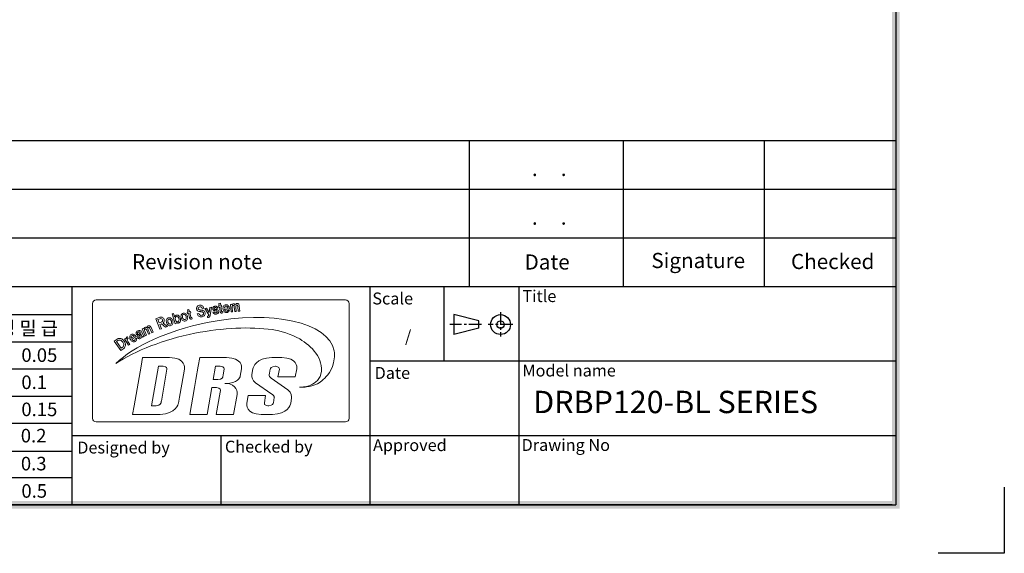
# Model space of a CAD drawing. Units: millimetres. Extents: x -65 to 24057, y -1582 to 10601.
# Drawn here: x 16433 to 17226, y 1050 to 1480 of the extents above; entities that cross this region are included whole.
import ezdxf

# ---------------------------------------------------------------- set-up
doc = ezdxf.new("R2010")
doc.units = ezdxf.units.MM
doc.linetypes.add('CENTER', pattern=[2, 1.25, -0.25, 0.25, -0.25])
doc.layers.add('1', color=1, linetype='CENTER')
doc.layers.add('레이어 1', color=7, linetype='Continuous')
doc.styles.add('BOX', font='txt')

# ---------------------------------------------------------------- blocks, each defined once
blk = doc.blocks.new('block 3')
at = {"layer": '레이어 1', "color": 7, "lineweight": 0}
for points, knots in [([(19.815, -15.557), (19.815, -15.557), (19.815, -15.556), (19.815, -15.556), (19.818, -15.535), (19.861, -15.238), (19.398, -15.237), (19.398, -15.237), (19.385, -15.237), (19.385, -15.237), (19.385, -15.237), (19.131, -15.237), (19.131, -15.237), (19.131, -15.237), (18.645, -15.237), (18.645, -15.237), (18.645, -15.237), (18.602, -15.481), (18.602, -15.481), (18.602, -15.481), (18.408, -16.584), (18.408, -16.584), (18.408, -16.584), (18.365, -16.827), (18.365, -16.827), (18.365, -16.827), (18.851, -16.827), (18.851, -16.827), (18.851, -16.827), (19.104, -16.827), (19.104, -16.827), (19.104, -16.827), (19.133, -16.827), (19.133, -16.827), (19.582, -16.82), (19.643, -16.529), (19.647, -16.509), (19.647, -16.509), (19.647, -16.508), (19.647, -16.508), (19.647, -16.508), (19.676, -16.343), (19.676, -16.343), (19.676, -16.343), (19.786, -15.721), (19.786, -15.721), (19.786, -15.721), (19.815, -15.557), (19.815, -15.557)], [0, 0, 0, 0, 1, 1, 1, 2, 2, 2, 3, 3, 3, 4, 4, 4, 5, 5, 5, 6, 6, 6, 7, 7, 7, 8, 8, 8, 9, 9, 9, 10, 10, 10, 11, 11, 11, 12, 12, 12, 13, 13, 13, 14, 14, 14, 15, 15, 15, 16, 16, 16, 16]), ([(20.996, -15.237), (20.996, -15.237), (20.983, -15.237), (20.983, -15.237), (20.983, -15.237), (20.73, -15.237), (20.73, -15.237), (20.73, -15.237), (20.243, -15.237), (20.243, -15.237), (20.243, -15.237), (20.201, -15.481), (20.201, -15.481), (20.201, -15.481), (20.135, -15.851), (20.135, -15.851), (20.135, -15.851), (20.096, -16.075), (20.096, -16.075), (20.096, -16.075), (19.963, -16.827), (19.963, -16.827), (19.963, -16.827), (20.449, -16.827), (20.449, -16.827), (20.449, -16.827), (20.582, -16.075), (20.582, -16.075), (20.582, -16.075), (20.712, -16.075), (20.712, -16.075), (20.712, -16.075), (20.712, -16.075), (20.712, -16.075), (20.837, -16.075), (20.821, -16.158), (20.821, -16.158), (20.821, -16.158), (20.813, -16.201), (20.813, -16.201), (20.813, -16.201), (20.814, -16.201), (20.814, -16.201), (20.814, -16.201), (20.703, -16.827), (20.703, -16.827), (20.703, -16.827), (21.189, -16.827), (21.189, -16.827), (21.189, -16.827), (21.287, -16.274), (21.287, -16.274), (21.293, -16.226), (21.309, -15.97), (20.957, -15.962), (20.957, -15.962), (20.946, -15.962), (20.946, -15.962), (20.948, -15.962), (20.95, -15.962), (20.952, -15.962), (20.949, -15.962), (20.945, -15.961), (20.942, -15.961), (20.942, -15.961), (20.965, -15.961), (20.965, -15.961), (21.312, -15.955), (21.37, -15.789), (21.378, -15.758), (21.378, -15.758), (21.415, -15.549), (21.415, -15.549), (21.42, -15.501), (21.432, -15.238), (20.996, -15.237)], [0, 0, 0, 0, 1, 1, 1, 2, 2, 2, 3, 3, 3, 4, 4, 4, 5, 5, 5, 6, 6, 6, 7, 7, 7, 8, 8, 8, 9, 9, 9, 10, 10, 10, 11, 11, 11, 12, 12, 12, 13, 13, 13, 14, 14, 14, 15, 15, 15, 16, 16, 16, 17, 17, 17, 18, 18, 18, 19, 19, 19, 20, 20, 20, 21, 21, 21, 22, 22, 22, 23, 23, 23, 24, 24, 24, 25, 25, 25, 25]), ([(22.919, -15.778), (22.919, -15.778), (22.96, -15.549), (22.96, -15.549), (22.965, -15.5), (22.976, -15.238), (22.541, -15.237), (22.541, -15.237), (22.528, -15.237), (22.528, -15.237), (22.528, -15.237), (22.275, -15.237), (22.275, -15.237), (22.275, -15.237), (22.262, -15.237), (22.262, -15.237), (21.819, -15.238), (21.742, -15.51), (21.733, -15.552), (21.733, -15.552), (21.704, -15.714), (21.704, -15.714), (21.704, -15.714), (21.704, -15.714), (21.704, -15.714), (21.704, -15.714), (21.705, -15.713), (21.705, -15.713), (21.705, -15.714), (21.704, -15.715), (21.704, -15.716), (21.704, -15.716), (21.703, -15.731), (21.703, -15.731), (21.702, -15.777), (21.711, -15.875), (21.807, -15.946), (21.807, -15.946), (22.259, -16.259), (22.259, -16.259), (22.259, -16.259), (22.278, -16.272), (22.278, -16.272), (22.329, -16.308), (22.332, -16.341), (22.332, -16.353), (22.332, -16.353), (22.331, -16.356), (22.331, -16.356), (22.331, -16.356), (22.306, -16.501), (22.306, -16.501), (22.306, -16.501), (22.305, -16.505), (22.305, -16.505), (22.3, -16.522), (22.277, -16.579), (22.18, -16.584), (22.18, -16.584), (22.148, -16.584), (22.148, -16.584), (22.046, -16.579), (22.05, -16.514), (22.052, -16.503), (22.052, -16.503), (22.087, -16.301), (22.087, -16.301), (22.087, -16.301), (21.601, -16.301), (21.601, -16.301), (21.601, -16.301), (21.564, -16.513), (21.564, -16.513), (21.558, -16.554), (21.539, -16.82), (21.966, -16.827), (21.966, -16.827), (21.994, -16.827), (21.994, -16.827), (21.994, -16.827), (22.248, -16.827), (22.248, -16.827), (22.248, -16.827), (22.276, -16.827), (22.276, -16.827), (22.698, -16.821), (22.778, -16.564), (22.789, -16.515), (22.789, -16.515), (22.815, -16.371), (22.815, -16.371), (22.819, -16.34), (22.824, -16.221), (22.714, -16.139), (22.714, -16.139), (22.242, -15.812), (22.242, -15.812), (22.19, -15.776), (22.187, -15.742), (22.188, -15.73), (22.188, -15.73), (22.189, -15.726), (22.189, -15.726), (22.189, -15.726), (22.189, -15.726), (22.189, -15.726), (22.189, -15.726), (22.191, -15.715), (22.191, -15.715), (22.191, -15.715), (22.198, -15.671), (22.198, -15.671), (22.198, -15.671), (22.218, -15.562), (22.218, -15.562), (22.22, -15.551), (22.24, -15.481), (22.355, -15.481), (22.355, -15.481), (22.355, -15.481), (22.355, -15.481), (22.355, -15.481), (22.362, -15.481), (22.362, -15.481), (22.362, -15.481), (22.362, -15.481), (22.362, -15.481), (22.47, -15.481), (22.473, -15.542), (22.472, -15.56), (22.472, -15.56), (22.433, -15.778), (22.433, -15.778), (22.433, -15.778), (22.919, -15.778), (22.919, -15.778)], [0, 0, 0, 0, 1, 1, 1, 2, 2, 2, 3, 3, 3, 4, 4, 4, 5, 5, 5, 6, 6, 6, 7, 7, 7, 8, 8, 8, 9, 9, 9, 10, 10, 10, 11, 11, 11, 12, 12, 12, 13, 13, 13, 14, 14, 14, 15, 15, 15, 16, 16, 16, 17, 17, 17, 18, 18, 18, 19, 19, 19, 20, 20, 20, 21, 21, 21, 22, 22, 22, 23, 23, 23, 24, 24, 24, 25, 25, 25, 26, 26, 26, 27, 27, 27, 28, 28, 28, 29, 29, 29, 30, 30, 30, 31, 31, 31, 32, 32, 32, 33, 33, 33, 34, 34, 34, 35, 35, 35, 36, 36, 36, 37, 37, 37, 38, 38, 38, 39, 39, 39, 40, 40, 40, 41, 41, 41, 42, 42, 42, 43, 43, 43, 44, 44, 44, 45, 45, 45, 45]), ([(19.17, -16.458), (19.17, -16.458), (19.169, -16.458), (19.169, -16.458), (19.169, -16.458), (19.162, -16.501), (19.162, -16.501), (19.162, -16.501), (19.149, -16.583), (19.026, -16.584), (19.026, -16.584), (18.894, -16.584), (18.894, -16.584), (18.894, -16.584), (19.088, -15.481), (19.088, -15.481), (19.088, -15.481), (19.218, -15.481), (19.218, -15.481), (19.218, -15.481), (19.218, -15.481), (19.218, -15.481), (19.335, -15.481), (19.329, -15.553), (19.327, -15.563), (19.327, -15.563), (19.17, -16.458), (19.17, -16.458)], [0, 0, 0, 0, 1, 1, 1, 2, 2, 2, 3, 3, 3, 4, 4, 4, 5, 5, 5, 6, 6, 6, 7, 7, 7, 8, 8, 8, 9, 9, 9, 9]), ([(20.897, -15.725), (20.897, -15.725), (20.897, -15.725), (20.897, -15.725), (20.897, -15.725), (20.89, -15.768), (20.89, -15.768), (20.89, -15.768), (20.877, -15.85), (20.754, -15.851), (20.754, -15.851), (20.622, -15.851), (20.622, -15.851), (20.622, -15.851), (20.687, -15.481), (20.687, -15.481), (20.687, -15.481), (20.817, -15.481), (20.817, -15.481), (20.817, -15.481), (20.817, -15.481), (20.817, -15.481), (20.942, -15.481), (20.926, -15.564), (20.926, -15.564), (20.926, -15.564), (20.918, -15.607), (20.918, -15.607), (20.918, -15.607), (20.918, -15.607), (20.918, -15.607), (20.918, -15.607), (20.897, -15.725), (20.897, -15.725)], [0, 0, 0, 0, 1, 1, 1, 2, 2, 2, 3, 3, 3, 4, 4, 4, 5, 5, 5, 6, 6, 6, 7, 7, 7, 8, 8, 8, 9, 9, 9, 10, 10, 10, 11, 11, 11, 11])]:
    blk.add_open_spline(points, degree=3, knots=knots, dxfattribs=at)
blk = doc.blocks.new('block 4')
at = {"layer": '레이어 1', "color": 7, "lineweight": 0}
for points, knots in [([(20.26, -14.097), (20.245, -14.094), (20.231, -14.087), (20.22, -14.078), (20.208, -14.07), (20.198, -14.059), (20.19, -14.047), (20.183, -14.034), (20.178, -14.021), (20.176, -14.007), (20.176, -14.007), (20.218, -13.998), (20.218, -13.998), (20.223, -14.019), (20.233, -14.034), (20.248, -14.044), (20.264, -14.054), (20.281, -14.057), (20.3, -14.053), (20.317, -14.05), (20.329, -14.043), (20.337, -14.033), (20.345, -14.023), (20.349, -14.011), (20.349, -13.998), (20.348, -13.987), (20.345, -13.979), (20.34, -13.973), (20.335, -13.967), (20.328, -13.963), (20.321, -13.959), (20.313, -13.956), (20.305, -13.954), (20.296, -13.953), (20.287, -13.952), (20.279, -13.951), (20.272, -13.951), (20.269, -13.95), (20.265, -13.95), (20.262, -13.95), (20.258, -13.95), (20.254, -13.95), (20.251, -13.949), (20.247, -13.949), (20.244, -13.949), (20.24, -13.948), (20.237, -13.948), (20.233, -13.947), (20.229, -13.946), (20.21, -13.942), (20.194, -13.935), (20.181, -13.923), (20.168, -13.912), (20.16, -13.896), (20.157, -13.875), (20.155, -13.865), (20.155, -13.855), (20.157, -13.844), (20.159, -13.833), (20.163, -13.823), (20.169, -13.813), (20.176, -13.803), (20.184, -13.794), (20.195, -13.786), (20.206, -13.778), (20.22, -13.773), (20.236, -13.769), (20.254, -13.765), (20.271, -13.766), (20.285, -13.77), (20.299, -13.775), (20.311, -13.782), (20.322, -13.791), (20.331, -13.799), (20.339, -13.809), (20.345, -13.82), (20.351, -13.831), (20.355, -13.841), (20.356, -13.849), (20.356, -13.849), (20.314, -13.859), (20.314, -13.859), (20.31, -13.843), (20.303, -13.831), (20.291, -13.822), (20.279, -13.812), (20.264, -13.809), (20.246, -13.813), (20.228, -13.817), (20.216, -13.824), (20.21, -13.835), (20.204, -13.846), (20.202, -13.857), (20.204, -13.868), (20.206, -13.88), (20.211, -13.889), (20.22, -13.894), (20.228, -13.899), (20.238, -13.902), (20.247, -13.904), (20.25, -13.904), (20.253, -13.905), (20.256, -13.905), (20.259, -13.905), (20.262, -13.906), (20.266, -13.906), (20.269, -13.906), (20.272, -13.906), (20.275, -13.906), (20.279, -13.907), (20.283, -13.907), (20.286, -13.907), (20.294, -13.908), (20.301, -13.909), (20.309, -13.91), (20.317, -13.911), (20.325, -13.913), (20.333, -13.915), (20.348, -13.92), (20.362, -13.928), (20.373, -13.941), (20.385, -13.953), (20.392, -13.969), (20.394, -13.987), (20.396, -13.999), (20.395, -14.011), (20.392, -14.022), (20.39, -14.034), (20.385, -14.045), (20.378, -14.055), (20.371, -14.065), (20.362, -14.074), (20.35, -14.081), (20.338, -14.088), (20.325, -14.094), (20.309, -14.097), (20.291, -14.101), (20.275, -14.101), (20.26, -14.097)], [0, 0, 0, 0, 1, 1, 1, 2, 2, 2, 3, 3, 3, 4, 4, 4, 5, 5, 5, 6, 6, 6, 7, 7, 7, 8, 8, 8, 9, 9, 9, 10, 10, 10, 11, 11, 11, 12, 12, 12, 13, 13, 13, 14, 14, 14, 15, 15, 15, 16, 16, 16, 17, 17, 17, 18, 18, 18, 19, 19, 19, 20, 20, 20, 21, 21, 21, 22, 22, 22, 23, 23, 23, 24, 24, 24, 25, 25, 25, 26, 26, 26, 27, 27, 27, 28, 28, 28, 29, 29, 29, 30, 30, 30, 31, 31, 31, 32, 32, 32, 33, 33, 33, 34, 34, 34, 35, 35, 35, 36, 36, 36, 37, 37, 37, 38, 38, 38, 39, 39, 39, 40, 40, 40, 41, 41, 41, 42, 42, 42, 43, 43, 43, 44, 44, 44, 45, 45, 45, 46, 46, 46, 46]), ([(20.852, -13.927), (20.852, -13.929), (20.853, -13.931), (20.853, -13.933), (20.853, -13.934), (20.854, -13.936), (20.854, -13.938), (20.855, -13.94), (20.855, -13.941), (20.856, -13.943), (20.857, -13.944), (20.859, -13.945), (20.86, -13.946), (20.863, -13.948), (20.866, -13.949), (20.869, -13.949), (20.872, -13.95), (20.876, -13.949), (20.881, -13.949), (20.881, -13.949), (20.886, -13.986), (20.886, -13.986), (20.886, -13.986), (20.863, -13.989), (20.863, -13.989), (20.856, -13.99), (20.849, -13.99), (20.844, -13.988), (20.838, -13.986), (20.833, -13.983), (20.829, -13.979), (20.824, -13.975), (20.821, -13.97), (20.818, -13.964), (20.816, -13.958), (20.814, -13.95), (20.813, -13.941), (20.813, -13.941), (20.796, -13.823), (20.796, -13.823), (20.796, -13.823), (20.774, -13.826), (20.774, -13.826), (20.774, -13.826), (20.768, -13.788), (20.768, -13.788), (20.768, -13.788), (20.79, -13.785), (20.79, -13.785), (20.79, -13.785), (20.781, -13.72), (20.781, -13.72), (20.781, -13.72), (20.822, -13.714), (20.822, -13.714), (20.822, -13.714), (20.831, -13.779), (20.831, -13.779), (20.831, -13.779), (20.857, -13.775), (20.857, -13.775), (20.857, -13.775), (20.862, -13.814), (20.862, -13.814), (20.862, -13.814), (20.836, -13.817), (20.836, -13.817), (20.836, -13.817), (20.852, -13.927), (20.852, -13.927)], [0, 0, 0, 0, 1, 1, 1, 2, 2, 2, 3, 3, 3, 4, 4, 4, 5, 5, 5, 6, 6, 6, 7, 7, 7, 8, 8, 8, 9, 9, 9, 10, 10, 10, 11, 11, 11, 12, 12, 12, 13, 13, 13, 14, 14, 14, 15, 15, 15, 16, 16, 16, 17, 17, 17, 18, 18, 18, 19, 19, 19, 20, 20, 20, 21, 21, 21, 22, 22, 22, 23, 23, 23, 23]), ([(20.945, -13.908), (20.949, -13.915), (20.953, -13.921), (20.958, -13.926), (20.963, -13.931), (20.968, -13.935), (20.974, -13.938), (20.981, -13.941), (20.988, -13.942), (20.995, -13.941), (21.006, -13.94), (21.015, -13.936), (21.021, -13.93), (21.027, -13.924), (21.031, -13.918), (21.033, -13.912), (21.033, -13.912), (21.075, -13.907), (21.075, -13.907), (21.074, -13.914), (21.071, -13.921), (21.068, -13.929), (21.064, -13.937), (21.06, -13.944), (21.054, -13.95), (21.048, -13.957), (21.041, -13.963), (21.032, -13.968), (21.023, -13.973), (21.012, -13.976), (21, -13.978), (20.987, -13.98), (20.974, -13.978), (20.962, -13.974), (20.95, -13.969), (20.94, -13.963), (20.93, -13.954), (20.921, -13.945), (20.914, -13.934), (20.908, -13.921), (20.902, -13.908), (20.898, -13.894), (20.896, -13.879), (20.894, -13.863), (20.895, -13.849), (20.897, -13.835), (20.9, -13.821), (20.904, -13.808), (20.911, -13.797), (20.917, -13.786), (20.926, -13.777), (20.936, -13.77), (20.947, -13.763), (20.959, -13.758), (20.973, -13.756), (20.985, -13.755), (20.997, -13.756), (21.008, -13.76), (21.02, -13.764), (21.031, -13.77), (21.04, -13.78), (21.05, -13.789), (21.058, -13.801), (21.064, -13.816), (21.071, -13.831), (21.074, -13.849), (21.076, -13.87), (21.076, -13.87), (20.939, -13.887), (20.939, -13.887), (20.94, -13.894), (20.942, -13.901), (20.945, -13.908)], [0, 0, 0, 0, 1, 1, 1, 2, 2, 2, 3, 3, 3, 4, 4, 4, 5, 5, 5, 6, 6, 6, 7, 7, 7, 8, 8, 8, 9, 9, 9, 10, 10, 10, 11, 11, 11, 12, 12, 12, 13, 13, 13, 14, 14, 14, 15, 15, 15, 16, 16, 16, 17, 17, 17, 18, 18, 18, 19, 19, 19, 20, 20, 20, 21, 21, 21, 22, 22, 22, 23, 23, 23, 24, 24, 24, 24]), ([(21.313, -13.812), (21.312, -13.798), (21.309, -13.786), (21.304, -13.777), (21.299, -13.769), (21.292, -13.765), (21.281, -13.766), (21.271, -13.767), (21.264, -13.773), (21.259, -13.782), (21.253, -13.792), (21.251, -13.805), (21.253, -13.822), (21.253, -13.822), (21.264, -13.945), (21.264, -13.945), (21.264, -13.945), (21.223, -13.948), (21.223, -13.948), (21.223, -13.948), (21.212, -13.821), (21.212, -13.821), (21.211, -13.806), (21.208, -13.795), (21.203, -13.786), (21.198, -13.778), (21.191, -13.774), (21.18, -13.775), (21.17, -13.776), (21.163, -13.782), (21.158, -13.791), (21.153, -13.801), (21.151, -13.814), (21.152, -13.831), (21.152, -13.831), (21.163, -13.954), (21.163, -13.954), (21.163, -13.954), (21.122, -13.957), (21.122, -13.957), (21.122, -13.957), (21.104, -13.748), (21.104, -13.748), (21.104, -13.748), (21.145, -13.744), (21.145, -13.744), (21.145, -13.744), (21.146, -13.763), (21.146, -13.763), (21.15, -13.757), (21.156, -13.75), (21.164, -13.744), (21.172, -13.737), (21.181, -13.733), (21.192, -13.732), (21.202, -13.732), (21.21, -13.734), (21.219, -13.739), (21.227, -13.744), (21.233, -13.751), (21.238, -13.759), (21.244, -13.748), (21.252, -13.74), (21.261, -13.733), (21.27, -13.727), (21.281, -13.724), (21.295, -13.724), (21.303, -13.724), (21.311, -13.726), (21.318, -13.73), (21.325, -13.733), (21.33, -13.738), (21.335, -13.745), (21.34, -13.751), (21.344, -13.758), (21.347, -13.766), (21.349, -13.774), (21.351, -13.782), (21.352, -13.791), (21.352, -13.791), (21.365, -13.936), (21.365, -13.936), (21.365, -13.936), (21.324, -13.94), (21.324, -13.94), (21.324, -13.94), (21.313, -13.812), (21.313, -13.812)], [0, 0, 0, 0, 1, 1, 1, 2, 2, 2, 3, 3, 3, 4, 4, 4, 5, 5, 5, 6, 6, 6, 7, 7, 7, 8, 8, 8, 9, 9, 9, 10, 10, 10, 11, 11, 11, 12, 12, 12, 13, 13, 13, 14, 14, 14, 15, 15, 15, 16, 16, 16, 17, 17, 17, 18, 18, 18, 19, 19, 19, 20, 20, 20, 21, 21, 21, 22, 22, 22, 23, 23, 23, 24, 24, 24, 25, 25, 25, 26, 26, 26, 27, 27, 27, 28, 28, 28, 29, 29, 29, 29]), ([(19.621, -14.269), (19.61, -14.266), (19.6, -14.262), (19.59, -14.255), (19.59, -14.255), (19.596, -14.277), (19.596, -14.277), (19.596, -14.277), (19.558, -14.289), (19.558, -14.289), (19.558, -14.289), (19.47, -14.01), (19.47, -14.01), (19.47, -14.01), (19.509, -13.998), (19.509, -13.998), (19.509, -13.998), (19.54, -14.095), (19.54, -14.095), (19.544, -14.084), (19.55, -14.075), (19.558, -14.067), (19.566, -14.059), (19.575, -14.053), (19.586, -14.05), (19.598, -14.046), (19.61, -14.045), (19.622, -14.048), (19.633, -14.05), (19.644, -14.055), (19.654, -14.062), (19.664, -14.07), (19.673, -14.08), (19.68, -14.092), (19.688, -14.104), (19.695, -14.118), (19.7, -14.133), (19.705, -14.149), (19.707, -14.164), (19.708, -14.178), (19.708, -14.193), (19.706, -14.206), (19.702, -14.218), (19.699, -14.23), (19.693, -14.24), (19.684, -14.248), (19.676, -14.257), (19.666, -14.263), (19.654, -14.267), (19.644, -14.27), (19.633, -14.271), (19.621, -14.269)], [0, 0, 0, 0, 1, 1, 1, 2, 2, 2, 3, 3, 3, 4, 4, 4, 5, 5, 5, 6, 6, 6, 7, 7, 7, 8, 8, 8, 9, 9, 9, 10, 10, 10, 11, 11, 11, 12, 12, 12, 13, 13, 13, 14, 14, 14, 15, 15, 15, 16, 16, 16, 17, 17, 17, 17]), ([(19.804, -14.214), (19.792, -14.211), (19.78, -14.206), (19.77, -14.198), (19.759, -14.19), (19.75, -14.18), (19.743, -14.168), (19.735, -14.156), (19.729, -14.143), (19.725, -14.128), (19.721, -14.113), (19.719, -14.098), (19.719, -14.084), (19.719, -14.069), (19.722, -14.056), (19.726, -14.044), (19.731, -14.032), (19.738, -14.022), (19.748, -14.013), (19.757, -14.004), (19.768, -13.997), (19.782, -13.994), (19.796, -13.99), (19.809, -13.989), (19.821, -13.992), (19.834, -13.995), (19.845, -14), (19.856, -14.008), (19.866, -14.016), (19.875, -14.025), (19.883, -14.038), (19.891, -14.05), (19.897, -14.063), (19.901, -14.078), (19.905, -14.093), (19.907, -14.108), (19.907, -14.122), (19.906, -14.136), (19.904, -14.15), (19.899, -14.162), (19.894, -14.174), (19.887, -14.185), (19.878, -14.193), (19.869, -14.202), (19.857, -14.208), (19.844, -14.212), (19.83, -14.216), (19.817, -14.217), (19.804, -14.214)], [0, 0, 0, 0, 1, 1, 1, 2, 2, 2, 3, 3, 3, 4, 4, 4, 5, 5, 5, 6, 6, 6, 7, 7, 7, 8, 8, 8, 9, 9, 9, 10, 10, 10, 11, 11, 11, 12, 12, 12, 13, 13, 13, 14, 14, 14, 15, 15, 15, 16, 16, 16, 16]), ([(19.763, -14.062), (19.758, -14.078), (19.758, -14.096), (19.764, -14.117), (19.77, -14.137), (19.779, -14.153), (19.792, -14.164), (19.805, -14.175), (19.818, -14.178), (19.833, -14.174), (19.847, -14.17), (19.857, -14.16), (19.863, -14.144), (19.868, -14.128), (19.868, -14.109), (19.862, -14.089), (19.856, -14.069), (19.847, -14.053), (19.834, -14.042), (19.821, -14.031), (19.807, -14.028), (19.793, -14.032), (19.778, -14.036), (19.769, -14.046), (19.763, -14.062)], [0, 0, 0, 0, 1, 1, 1, 2, 2, 2, 3, 3, 3, 4, 4, 4, 5, 5, 5, 6, 6, 6, 7, 7, 7, 8, 8, 8, 8]), ([(19.995, -14.097), (19.995, -14.099), (19.996, -14.1), (19.996, -14.102), (19.997, -14.104), (19.997, -14.106), (19.998, -14.108), (19.999, -14.109), (20, -14.111), (20.001, -14.112), (20.002, -14.113), (20.003, -14.114), (20.005, -14.115), (20.008, -14.117), (20.011, -14.117), (20.014, -14.117), (20.017, -14.117), (20.021, -14.116), (20.026, -14.115), (20.026, -14.115), (20.035, -14.152), (20.035, -14.152), (20.035, -14.152), (20.012, -14.158), (20.012, -14.158), (20.005, -14.159), (19.999, -14.159), (19.993, -14.158), (19.987, -14.157), (19.982, -14.154), (19.977, -14.151), (19.973, -14.148), (19.969, -14.143), (19.965, -14.137), (19.962, -14.131), (19.959, -14.124), (19.957, -14.115), (19.957, -14.115), (19.927, -14), (19.927, -14), (19.927, -14), (19.906, -14.005), (19.906, -14.005), (19.906, -14.005), (19.896, -13.968), (19.896, -13.968), (19.896, -13.968), (19.917, -13.963), (19.917, -13.963), (19.917, -13.963), (19.901, -13.899), (19.901, -13.899), (19.901, -13.899), (19.941, -13.889), (19.941, -13.889), (19.941, -13.889), (19.957, -13.952), (19.957, -13.952), (19.957, -13.952), (19.982, -13.946), (19.982, -13.946), (19.982, -13.946), (19.992, -13.983), (19.992, -13.983), (19.992, -13.983), (19.967, -13.989), (19.967, -13.989), (19.967, -13.989), (19.995, -14.097), (19.995, -14.097)], [0, 0, 0, 0, 1, 1, 1, 2, 2, 2, 3, 3, 3, 4, 4, 4, 5, 5, 5, 6, 6, 6, 7, 7, 7, 8, 8, 8, 9, 9, 9, 10, 10, 10, 11, 11, 11, 12, 12, 12, 13, 13, 13, 14, 14, 14, 15, 15, 15, 16, 16, 16, 17, 17, 17, 18, 18, 18, 19, 19, 19, 20, 20, 20, 21, 21, 21, 22, 22, 22, 23, 23, 23, 23]), ([(20.526, -14.082), (20.523, -14.089), (20.519, -14.094), (20.515, -14.097), (20.511, -14.101), (20.506, -14.104), (20.5, -14.106), (20.495, -14.108), (20.49, -14.109), (20.485, -14.11), (20.485, -14.11), (20.465, -14.114), (20.465, -14.114), (20.465, -14.114), (20.458, -14.075), (20.458, -14.075), (20.458, -14.075), (20.476, -14.072), (20.476, -14.072), (20.48, -14.071), (20.483, -14.069), (20.486, -14.067), (20.488, -14.064), (20.49, -14.061), (20.491, -14.058), (20.493, -14.055), (20.493, -14.051), (20.494, -14.047), (20.495, -14.043), (20.495, -14.04), (20.496, -14.036), (20.496, -14.036), (20.391, -13.858), (20.391, -13.858), (20.391, -13.858), (20.433, -13.85), (20.433, -13.85), (20.433, -13.85), (20.507, -13.975), (20.507, -13.975), (20.507, -13.975), (20.529, -13.832), (20.529, -13.832), (20.529, -13.832), (20.572, -13.824), (20.572, -13.824), (20.572, -13.824), (20.534, -14.06), (20.534, -14.06), (20.532, -14.067), (20.53, -14.075), (20.526, -14.082)], [0, 0, 0, 0, 1, 1, 1, 2, 2, 2, 3, 3, 3, 4, 4, 4, 5, 5, 5, 6, 6, 6, 7, 7, 7, 8, 8, 8, 9, 9, 9, 10, 10, 10, 11, 11, 11, 12, 12, 12, 13, 13, 13, 14, 14, 14, 15, 15, 15, 16, 16, 16, 17, 17, 17, 17]), ([(20.669, -14.02), (20.657, -14.016), (20.648, -14.011), (20.64, -14.004), (20.632, -13.998), (20.626, -13.99), (20.622, -13.983), (20.618, -13.975), (20.616, -13.968), (20.615, -13.962), (20.615, -13.962), (20.653, -13.955), (20.653, -13.955), (20.654, -13.964), (20.66, -13.972), (20.668, -13.978), (20.677, -13.984), (20.688, -13.985), (20.701, -13.983), (20.712, -13.982), (20.721, -13.978), (20.726, -13.972), (20.732, -13.966), (20.735, -13.96), (20.734, -13.953), (20.734, -13.947), (20.732, -13.942), (20.728, -13.939), (20.724, -13.935), (20.719, -13.932), (20.712, -13.93), (20.707, -13.929), (20.702, -13.928), (20.697, -13.927), (20.691, -13.926), (20.686, -13.925), (20.681, -13.925), (20.678, -13.924), (20.675, -13.924), (20.673, -13.924), (20.67, -13.923), (20.668, -13.923), (20.665, -13.923), (20.663, -13.922), (20.661, -13.922), (20.658, -13.922), (20.656, -13.921), (20.654, -13.921), (20.652, -13.92), (20.639, -13.917), (20.628, -13.912), (20.62, -13.904), (20.612, -13.896), (20.608, -13.885), (20.607, -13.871), (20.606, -13.864), (20.606, -13.856), (20.609, -13.848), (20.611, -13.841), (20.614, -13.833), (20.62, -13.826), (20.625, -13.82), (20.631, -13.814), (20.64, -13.809), (20.648, -13.804), (20.657, -13.8), (20.669, -13.798), (20.68, -13.796), (20.691, -13.797), (20.701, -13.799), (20.712, -13.802), (20.72, -13.806), (20.728, -13.811), (20.735, -13.816), (20.74, -13.823), (20.745, -13.83), (20.749, -13.837), (20.752, -13.845), (20.753, -13.852), (20.753, -13.852), (20.716, -13.858), (20.716, -13.858), (20.715, -13.852), (20.711, -13.847), (20.704, -13.841), (20.697, -13.836), (20.688, -13.834), (20.677, -13.836), (20.666, -13.838), (20.658, -13.841), (20.652, -13.846), (20.647, -13.851), (20.645, -13.857), (20.645, -13.865), (20.646, -13.872), (20.649, -13.877), (20.653, -13.88), (20.658, -13.883), (20.664, -13.885), (20.671, -13.887), (20.676, -13.888), (20.681, -13.889), (20.687, -13.889), (20.692, -13.89), (20.697, -13.89), (20.702, -13.891), (20.708, -13.891), (20.713, -13.892), (20.718, -13.893), (20.723, -13.894), (20.728, -13.895), (20.733, -13.897), (20.751, -13.904), (20.763, -13.913), (20.769, -13.926), (20.775, -13.939), (20.776, -13.952), (20.772, -13.965), (20.769, -13.979), (20.762, -13.991), (20.751, -14.001), (20.739, -14.012), (20.725, -14.019), (20.709, -14.022), (20.693, -14.024), (20.68, -14.024), (20.669, -14.02)], [0, 0, 0, 0, 1, 1, 1, 2, 2, 2, 3, 3, 3, 4, 4, 4, 5, 5, 5, 6, 6, 6, 7, 7, 7, 8, 8, 8, 9, 9, 9, 10, 10, 10, 11, 11, 11, 12, 12, 12, 13, 13, 13, 14, 14, 14, 15, 15, 15, 16, 16, 16, 17, 17, 17, 18, 18, 18, 19, 19, 19, 20, 20, 20, 21, 21, 21, 22, 22, 22, 23, 23, 23, 24, 24, 24, 25, 25, 25, 26, 26, 26, 27, 27, 27, 28, 28, 28, 29, 29, 29, 30, 30, 30, 31, 31, 31, 32, 32, 32, 33, 33, 33, 34, 34, 34, 35, 35, 35, 36, 36, 36, 37, 37, 37, 38, 38, 38, 39, 39, 39, 40, 40, 40, 41, 41, 41, 42, 42, 42, 42]), ([(20.946, -13.812), (20.939, -13.823), (20.935, -13.836), (20.936, -13.852), (20.936, -13.852), (21.03, -13.84), (21.03, -13.84), (21.026, -13.824), (21.019, -13.812), (21.01, -13.804), (21, -13.796), (20.989, -13.792), (20.977, -13.794), (20.964, -13.795), (20.954, -13.802), (20.946, -13.812)], [0, 0, 0, 0, 1, 1, 1, 2, 2, 2, 3, 3, 3, 4, 4, 4, 5, 5, 5, 5]), ([(19.173, -14.293), (19.173, -14.293), (19.126, -14.311), (19.126, -14.311), (19.126, -14.311), (19.171, -14.428), (19.171, -14.428), (19.171, -14.428), (19.13, -14.444), (19.13, -14.444), (19.13, -14.444), (19.016, -14.148), (19.016, -14.148), (19.016, -14.148), (19.123, -14.107), (19.123, -14.107), (19.135, -14.102), (19.148, -14.1), (19.16, -14.101), (19.172, -14.101), (19.184, -14.104), (19.195, -14.109), (19.206, -14.114), (19.216, -14.121), (19.224, -14.129), (19.233, -14.138), (19.24, -14.149), (19.244, -14.161), (19.252, -14.181), (19.253, -14.202), (19.248, -14.222), (19.243, -14.242), (19.234, -14.259), (19.219, -14.271), (19.219, -14.271), (19.34, -14.363), (19.34, -14.363), (19.34, -14.363), (19.29, -14.383), (19.29, -14.383), (19.29, -14.383), (19.173, -14.293), (19.173, -14.293)], [0, 0, 0, 0, 1, 1, 1, 2, 2, 2, 3, 3, 3, 4, 4, 4, 5, 5, 5, 6, 6, 6, 7, 7, 7, 8, 8, 8, 9, 9, 9, 10, 10, 10, 11, 11, 11, 12, 12, 12, 13, 13, 13, 14, 14, 14, 14]), ([(19.071, -14.174), (19.071, -14.174), (19.108, -14.268), (19.108, -14.268), (19.108, -14.268), (19.169, -14.245), (19.169, -14.245), (19.183, -14.24), (19.193, -14.231), (19.2, -14.22), (19.207, -14.208), (19.208, -14.194), (19.201, -14.178), (19.195, -14.162), (19.186, -14.152), (19.173, -14.148), (19.16, -14.144), (19.147, -14.145), (19.133, -14.15), (19.133, -14.15), (19.071, -14.174), (19.071, -14.174)], [0, 0, 0, 0, 1, 1, 1, 2, 2, 2, 3, 3, 3, 4, 4, 4, 5, 5, 5, 6, 6, 6, 7, 7, 7, 7]), ([(19.4, -14.343), (19.387, -14.341), (19.375, -14.337), (19.364, -14.329), (19.353, -14.322), (19.344, -14.313), (19.335, -14.301), (19.327, -14.29), (19.32, -14.276), (19.315, -14.262), (19.31, -14.247), (19.307, -14.233), (19.307, -14.218), (19.306, -14.204), (19.308, -14.191), (19.312, -14.178), (19.316, -14.166), (19.323, -14.155), (19.331, -14.146), (19.34, -14.136), (19.351, -14.129), (19.365, -14.124), (19.378, -14.12), (19.391, -14.119), (19.403, -14.121), (19.416, -14.123), (19.428, -14.127), (19.439, -14.134), (19.45, -14.142), (19.459, -14.151), (19.468, -14.163), (19.476, -14.174), (19.483, -14.187), (19.488, -14.202), (19.493, -14.216), (19.496, -14.231), (19.496, -14.245), (19.497, -14.26), (19.495, -14.273), (19.491, -14.285), (19.487, -14.298), (19.481, -14.309), (19.472, -14.318), (19.463, -14.328), (19.452, -14.335), (19.439, -14.339), (19.425, -14.344), (19.412, -14.345), (19.4, -14.343)], [0, 0, 0, 0, 1, 1, 1, 2, 2, 2, 3, 3, 3, 4, 4, 4, 5, 5, 5, 6, 6, 6, 7, 7, 7, 8, 8, 8, 9, 9, 9, 10, 10, 10, 11, 11, 11, 12, 12, 12, 13, 13, 13, 14, 14, 14, 15, 15, 15, 16, 16, 16, 16]), ([(19.35, -14.194), (19.346, -14.21), (19.347, -14.229), (19.354, -14.248), (19.361, -14.268), (19.371, -14.283), (19.384, -14.294), (19.398, -14.304), (19.412, -14.307), (19.426, -14.302), (19.44, -14.297), (19.449, -14.286), (19.454, -14.27), (19.458, -14.253), (19.457, -14.235), (19.45, -14.215), (19.443, -14.195), (19.433, -14.18), (19.419, -14.17), (19.406, -14.16), (19.392, -14.157), (19.377, -14.162), (19.363, -14.167), (19.354, -14.178), (19.35, -14.194)], [0, 0, 0, 0, 1, 1, 1, 2, 2, 2, 3, 3, 3, 4, 4, 4, 5, 5, 5, 6, 6, 6, 7, 7, 7, 8, 8, 8, 8]), ([(19.56, -14.12), (19.556, -14.136), (19.556, -14.154), (19.563, -14.176), (19.57, -14.198), (19.58, -14.213), (19.593, -14.224), (19.606, -14.234), (19.62, -14.237), (19.635, -14.232), (19.649, -14.228), (19.659, -14.218), (19.663, -14.202), (19.668, -14.186), (19.667, -14.167), (19.66, -14.145), (19.654, -14.124), (19.644, -14.108), (19.631, -14.098), (19.618, -14.087), (19.604, -14.084), (19.59, -14.089), (19.575, -14.093), (19.565, -14.104), (19.56, -14.12)], [0, 0, 0, 0, 1, 1, 1, 2, 2, 2, 3, 3, 3, 4, 4, 4, 5, 5, 5, 6, 6, 6, 7, 7, 7, 8, 8, 8, 8]), ([(18.358, -14.742), (18.364, -14.747), (18.37, -14.751), (18.377, -14.754), (18.383, -14.757), (18.39, -14.758), (18.397, -14.758), (18.404, -14.759), (18.411, -14.757), (18.417, -14.753), (18.427, -14.748), (18.433, -14.741), (18.436, -14.733), (18.44, -14.725), (18.441, -14.717), (18.44, -14.711), (18.44, -14.711), (18.477, -14.69), (18.477, -14.69), (18.479, -14.697), (18.479, -14.705), (18.479, -14.713), (18.479, -14.722), (18.478, -14.73), (18.475, -14.739), (18.472, -14.747), (18.468, -14.756), (18.462, -14.764), (18.455, -14.772), (18.447, -14.779), (18.436, -14.785), (18.424, -14.792), (18.412, -14.795), (18.399, -14.796), (18.387, -14.796), (18.374, -14.794), (18.362, -14.79), (18.351, -14.785), (18.339, -14.778), (18.329, -14.768), (18.318, -14.759), (18.309, -14.747), (18.302, -14.734), (18.294, -14.72), (18.289, -14.707), (18.286, -14.693), (18.283, -14.679), (18.282, -14.666), (18.284, -14.653), (18.285, -14.64), (18.29, -14.629), (18.297, -14.618), (18.303, -14.607), (18.313, -14.598), (18.325, -14.591), (18.335, -14.585), (18.347, -14.582), (18.359, -14.581), (18.371, -14.58), (18.384, -14.582), (18.396, -14.587), (18.409, -14.592), (18.421, -14.6), (18.432, -14.611), (18.444, -14.623), (18.455, -14.638), (18.464, -14.656), (18.464, -14.656), (18.345, -14.725), (18.345, -14.725), (18.348, -14.731), (18.353, -14.737), (18.358, -14.742)], [0, 0, 0, 0, 1, 1, 1, 2, 2, 2, 3, 3, 3, 4, 4, 4, 5, 5, 5, 6, 6, 6, 7, 7, 7, 8, 8, 8, 9, 9, 9, 10, 10, 10, 11, 11, 11, 12, 12, 12, 13, 13, 13, 14, 14, 14, 15, 15, 15, 16, 16, 16, 17, 17, 17, 18, 18, 18, 19, 19, 19, 20, 20, 20, 21, 21, 21, 22, 22, 22, 23, 23, 23, 24, 24, 24, 24]), ([(18.644, -14.655), (18.641, -14.651), (18.638, -14.647), (18.635, -14.642), (18.632, -14.652), (18.627, -14.663), (18.62, -14.673), (18.612, -14.684), (18.603, -14.693), (18.594, -14.699), (18.579, -14.709), (18.564, -14.713), (18.548, -14.712), (18.533, -14.711), (18.52, -14.703), (18.509, -14.687), (18.499, -14.672), (18.495, -14.657), (18.497, -14.642), (18.5, -14.627), (18.506, -14.614), (18.516, -14.603), (18.52, -14.599), (18.524, -14.595), (18.528, -14.591), (18.532, -14.588), (18.536, -14.584), (18.541, -14.581), (18.543, -14.58), (18.546, -14.578), (18.549, -14.575), (18.552, -14.573), (18.556, -14.57), (18.56, -14.567), (18.563, -14.564), (18.566, -14.561), (18.57, -14.558), (18.573, -14.555), (18.575, -14.552), (18.577, -14.549), (18.578, -14.547), (18.579, -14.544), (18.579, -14.541), (18.58, -14.538), (18.579, -14.534), (18.577, -14.53), (18.573, -14.523), (18.567, -14.519), (18.558, -14.517), (18.549, -14.515), (18.538, -14.517), (18.526, -14.524), (18.514, -14.53), (18.506, -14.538), (18.502, -14.548), (18.498, -14.559), (18.499, -14.568), (18.504, -14.578), (18.504, -14.578), (18.471, -14.595), (18.471, -14.595), (18.465, -14.586), (18.461, -14.576), (18.461, -14.566), (18.46, -14.556), (18.461, -14.547), (18.465, -14.537), (18.468, -14.527), (18.474, -14.519), (18.481, -14.51), (18.489, -14.502), (18.498, -14.495), (18.508, -14.49), (18.518, -14.485), (18.528, -14.481), (18.539, -14.479), (18.549, -14.477), (18.559, -14.477), (18.569, -14.479), (18.578, -14.481), (18.587, -14.484), (18.595, -14.49), (18.603, -14.495), (18.609, -14.502), (18.614, -14.512), (18.614, -14.512), (18.668, -14.615), (18.668, -14.615), (18.672, -14.623), (18.676, -14.63), (18.681, -14.635), (18.685, -14.64), (18.688, -14.642), (18.689, -14.644), (18.689, -14.644), (18.652, -14.663), (18.652, -14.663), (18.65, -14.661), (18.648, -14.659), (18.644, -14.655)], [0, 0, 0, 0, 1, 1, 1, 2, 2, 2, 3, 3, 3, 4, 4, 4, 5, 5, 5, 6, 6, 6, 7, 7, 7, 8, 8, 8, 9, 9, 9, 10, 10, 10, 11, 11, 11, 12, 12, 12, 13, 13, 13, 14, 14, 14, 15, 15, 15, 16, 16, 16, 17, 17, 17, 18, 18, 18, 19, 19, 19, 20, 20, 20, 21, 21, 21, 22, 22, 22, 23, 23, 23, 24, 24, 24, 25, 25, 25, 26, 26, 26, 27, 27, 27, 28, 28, 28, 29, 29, 29, 30, 30, 30, 31, 31, 31, 32, 32, 32, 33, 33, 33, 33]), ([(18.593, -14.585), (18.59, -14.588), (18.587, -14.591), (18.584, -14.593), (18.581, -14.596), (18.578, -14.599), (18.575, -14.601), (18.572, -14.603), (18.569, -14.606), (18.566, -14.608), (18.562, -14.611), (18.558, -14.615), (18.554, -14.619), (18.549, -14.623), (18.546, -14.627), (18.543, -14.632), (18.54, -14.636), (18.538, -14.641), (18.537, -14.647), (18.537, -14.652), (18.539, -14.657), (18.544, -14.662), (18.55, -14.67), (18.557, -14.672), (18.566, -14.669), (18.575, -14.665), (18.584, -14.659), (18.592, -14.651), (18.599, -14.642), (18.605, -14.632), (18.609, -14.621), (18.613, -14.609), (18.612, -14.599), (18.608, -14.59), (18.608, -14.59), (18.6, -14.574), (18.6, -14.574), (18.597, -14.578), (18.595, -14.582), (18.593, -14.585)], [0, 0, 0, 0, 1, 1, 1, 2, 2, 2, 3, 3, 3, 4, 4, 4, 5, 5, 5, 6, 6, 6, 7, 7, 7, 8, 8, 8, 9, 9, 9, 10, 10, 10, 11, 11, 11, 12, 12, 12, 13, 13, 13, 13]), ([(18.85, -14.425), (18.844, -14.412), (18.838, -14.402), (18.83, -14.395), (18.823, -14.389), (18.815, -14.388), (18.805, -14.392), (18.796, -14.397), (18.791, -14.405), (18.789, -14.415), (18.788, -14.426), (18.79, -14.439), (18.798, -14.455), (18.798, -14.455), (18.849, -14.567), (18.849, -14.567), (18.849, -14.567), (18.813, -14.584), (18.813, -14.584), (18.813, -14.584), (18.759, -14.467), (18.759, -14.467), (18.753, -14.454), (18.746, -14.445), (18.738, -14.438), (18.731, -14.431), (18.723, -14.43), (18.713, -14.435), (18.704, -14.44), (18.699, -14.447), (18.697, -14.458), (18.696, -14.469), (18.699, -14.482), (18.706, -14.497), (18.706, -14.497), (18.758, -14.609), (18.758, -14.609), (18.758, -14.609), (18.721, -14.626), (18.721, -14.626), (18.721, -14.626), (18.632, -14.436), (18.632, -14.436), (18.632, -14.436), (18.669, -14.418), (18.669, -14.418), (18.669, -14.418), (18.677, -14.436), (18.677, -14.436), (18.679, -14.428), (18.682, -14.42), (18.687, -14.411), (18.692, -14.402), (18.7, -14.396), (18.71, -14.391), (18.719, -14.387), (18.728, -14.386), (18.737, -14.388), (18.746, -14.39), (18.755, -14.394), (18.762, -14.401), (18.764, -14.388), (18.769, -14.377), (18.775, -14.368), (18.781, -14.359), (18.79, -14.353), (18.803, -14.348), (18.812, -14.345), (18.82, -14.344), (18.827, -14.346), (18.835, -14.347), (18.842, -14.35), (18.849, -14.354), (18.855, -14.358), (18.861, -14.363), (18.867, -14.37), (18.872, -14.377), (18.876, -14.384), (18.88, -14.391), (18.88, -14.391), (18.941, -14.524), (18.941, -14.524), (18.941, -14.524), (18.904, -14.541), (18.904, -14.541), (18.904, -14.541), (18.85, -14.425), (18.85, -14.425)], [0, 0, 0, 0, 1, 1, 1, 2, 2, 2, 3, 3, 3, 4, 4, 4, 5, 5, 5, 6, 6, 6, 7, 7, 7, 8, 8, 8, 9, 9, 9, 10, 10, 10, 11, 11, 11, 12, 12, 12, 13, 13, 13, 14, 14, 14, 15, 15, 15, 16, 16, 16, 17, 17, 17, 18, 18, 18, 19, 19, 19, 20, 20, 20, 21, 21, 21, 22, 22, 22, 23, 23, 23, 24, 24, 24, 25, 25, 25, 26, 26, 26, 27, 27, 27, 28, 28, 28, 29, 29, 29, 29]), ([(18.033, -15.037), (18.033, -15.037), (17.852, -14.776), (17.852, -14.776), (17.852, -14.776), (17.935, -14.718), (17.935, -14.718), (17.95, -14.707), (17.967, -14.701), (17.985, -14.699), (18.002, -14.697), (18.02, -14.699), (18.037, -14.704), (18.054, -14.71), (18.07, -14.719), (18.086, -14.731), (18.102, -14.744), (18.116, -14.759), (18.128, -14.776), (18.141, -14.795), (18.15, -14.813), (18.157, -14.833), (18.163, -14.852), (18.165, -14.871), (18.165, -14.889), (18.164, -14.907), (18.159, -14.924), (18.151, -14.939), (18.143, -14.955), (18.131, -14.968), (18.116, -14.979), (18.116, -14.979), (18.033, -15.037), (18.033, -15.037)], [0, 0, 0, 0, 1, 1, 1, 2, 2, 2, 3, 3, 3, 4, 4, 4, 5, 5, 5, 6, 6, 6, 7, 7, 7, 8, 8, 8, 9, 9, 9, 10, 10, 10, 11, 11, 11, 11]), ([(17.914, -14.787), (17.914, -14.787), (18.044, -14.974), (18.044, -14.974), (18.044, -14.974), (18.084, -14.946), (18.084, -14.946), (18.095, -14.939), (18.103, -14.929), (18.109, -14.919), (18.114, -14.908), (18.117, -14.897), (18.117, -14.884), (18.118, -14.872), (18.115, -14.859), (18.111, -14.845), (18.106, -14.831), (18.099, -14.817), (18.089, -14.804), (18.08, -14.79), (18.07, -14.779), (18.058, -14.77), (18.047, -14.76), (18.036, -14.754), (18.024, -14.75), (18.012, -14.745), (18.001, -14.744), (17.989, -14.746), (17.977, -14.747), (17.965, -14.752), (17.954, -14.759), (17.954, -14.759), (17.914, -14.787), (17.914, -14.787)], [0, 0, 0, 0, 1, 1, 1, 2, 2, 2, 3, 3, 3, 4, 4, 4, 5, 5, 5, 6, 6, 6, 7, 7, 7, 8, 8, 8, 9, 9, 9, 10, 10, 10, 11, 11, 11, 11]), ([(18.216, -14.747), (18.217, -14.758), (18.222, -14.769), (18.23, -14.782), (18.23, -14.782), (18.284, -14.869), (18.284, -14.869), (18.284, -14.869), (18.249, -14.891), (18.249, -14.891), (18.249, -14.891), (18.139, -14.713), (18.139, -14.713), (18.139, -14.713), (18.173, -14.691), (18.173, -14.691), (18.173, -14.691), (18.188, -14.714), (18.188, -14.714), (18.188, -14.707), (18.189, -14.7), (18.19, -14.694), (18.191, -14.688), (18.194, -14.681), (18.198, -14.674), (18.201, -14.669), (18.205, -14.664), (18.21, -14.66), (18.215, -14.655), (18.218, -14.652), (18.22, -14.651), (18.22, -14.651), (18.245, -14.69), (18.245, -14.69), (18.239, -14.694), (18.234, -14.698), (18.23, -14.701), (18.226, -14.705), (18.222, -14.711), (18.219, -14.718), (18.216, -14.727), (18.215, -14.737), (18.216, -14.747)], [0, 0, 0, 0, 1, 1, 1, 2, 2, 2, 3, 3, 3, 4, 4, 4, 5, 5, 5, 6, 6, 6, 7, 7, 7, 8, 8, 8, 9, 9, 9, 10, 10, 10, 11, 11, 11, 12, 12, 12, 13, 13, 13, 14, 14, 14, 14]), ([(18.322, -14.653), (18.32, -14.666), (18.321, -14.679), (18.328, -14.694), (18.328, -14.694), (18.41, -14.646), (18.41, -14.646), (18.4, -14.633), (18.389, -14.625), (18.377, -14.621), (18.365, -14.617), (18.354, -14.618), (18.343, -14.624), (18.332, -14.631), (18.325, -14.64), (18.322, -14.653)], [0, 0, 0, 0, 1, 1, 1, 2, 2, 2, 3, 3, 3, 4, 4, 4, 5, 5, 5, 5])]:
    blk.add_open_spline(points, degree=3, knots=knots, dxfattribs=at)
blk = doc.blocks.new('DRS')
at = {"layer": '레이어 1', "lineweight": 13}
blk.add_open_spline([(14338.861, 1283.401), (14338.861, 1283.401), (14363.983, 1283.401), (14363.983, 1283.401), (14364.189, 1283.401), (14364.358, 1283.236), (14364.358, 1283.034), (14364.358, 1283.034), (14364.358, 1271.484), (14364.358, 1271.484), (14364.358, 1271.282), (14364.189, 1271.117), (14363.983, 1271.117), (14363.983, 1271.117), (14338.861, 1271.117), (14338.861, 1271.117), (14338.655, 1271.117), (14338.486, 1271.282), (14338.486, 1271.484), (14338.486, 1271.484), (14338.486, 1283.034), (14338.486, 1283.034), (14338.486, 1283.236), (14338.655, 1283.401), (14338.861, 1283.401), (14338.861, 1283.401), (14338.861, 1283.401), (14338.861, 1283.401)], degree=3, knots=[0, 0, 0, 0, 1, 1, 1, 2, 2, 2, 3, 3, 3, 4, 4, 4, 5, 5, 5, 6, 6, 6, 7, 7, 7, 8, 8, 8, 9, 9, 9, 9], dxfattribs=at)
at = {"layer": '레이어 1', "color": 7, "lineweight": 0}
blk.add_open_spline([(14362.842, 1277.469), (14362.842, 1277.469), (14362.841, 1277.47), (14362.841, 1277.47), (14362.886, 1277.748), (14362.885, 1278.024), (14362.833, 1278.294), (14362.278, 1281.165), (14356.552, 1282.435), (14350.044, 1281.133), (14346.059, 1280.334), (14342.705, 1278.757), (14340.83, 1276.996), (14342.843, 1278.3), (14345.633, 1279.408), (14348.808, 1280.043), (14351.665, 1280.615), (14354.377, 1280.713), (14356.602, 1280.412), (14357.41, 1280.278), (14358.481, 1280.009), (14359.362, 1279.476), (14360.559, 1278.752), (14361.826, 1277.552), (14361.502, 1275.91), (14361.346, 1275.253), (14360.72, 1274.91), (14360.291, 1274.748), (14360.139, 1274.696), (14359.977, 1274.667), (14359.89, 1274.653), (14359.724, 1274.63), (14359.546, 1274.614), (14359.354, 1274.604), (14359.354, 1274.604), (14359.565, 1274.594), (14359.87, 1274.622), (14359.87, 1274.622), (14359.87, 1274.622), (14359.871, 1274.622), (14359.888, 1274.624), (14359.906, 1274.626), (14359.923, 1274.628), (14359.967, 1274.632), (14360.011, 1274.637), (14360.054, 1274.644), (14360.385, 1274.689), (14360.789, 1274.781), (14361.156, 1274.967), (14361.368, 1275.075), (14361.566, 1275.214), (14361.733, 1275.394), (14362.107, 1275.686), (14362.679, 1276.311), (14362.842, 1277.469)], degree=3, knots=[0, 0, 0, 0, 1, 1, 1, 2, 2, 2, 3, 3, 3, 4, 4, 4, 5, 5, 5, 6, 6, 6, 7, 7, 7, 8, 8, 8, 9, 9, 9, 10, 10, 10, 11, 11, 11, 12, 12, 12, 13, 13, 13, 14, 14, 14, 15, 15, 15, 16, 16, 16, 17, 17, 17, 18, 18, 18, 18], dxfattribs=at)
at = {"layer": '레이어 1', "color": 14, "xscale": 3.599267250152479, "yscale": 3.599267250152479, "zscale": 3.599267250152479}
blk.add_blockref('block 4', (14276.432, 1332.437), dxfattribs=at)
at = {"layer": '레이어 1', "color": 7, "xscale": 3.599267250152479, "yscale": 3.599267250152479, "zscale": 3.599267250152479}
blk.add_blockref('block 3', (14276.432, 1332.437), dxfattribs=at)
blk = doc.blocks.new('DRS1')
at = {"color": 4}
for p, q in [((1849.033, 1631.5), (1849.033, 1431.745)), ((1745.102, 1468.457), (1849.033, 1468.457)), ((1806.036, 1468.457), (1806.036, 1453.745)), ((1821.555, 1468.457), (1821.555, 1453.745)), ((1835.773, 1468.457), (1835.773, 1453.745)), ((1849.033, 1468.457), (1849.033, 1453.745)), ((1745.102, 1463.553), (1849.033, 1463.553)), ((1745.102, 1458.649), (1849.033, 1458.649)), ((1738.857, 1453.745), (1849.033, 1453.745)), ((1745.102, 1453.745), (1849.033, 1453.745)), ((1766.033, 1453.745), (1766.033, 1431.745)), ((1796.033, 1453.745), (1796.033, 1438.745)), ((1803.533, 1446.245), (1803.533, 1453.745)), ((1811.033, 1453.745), (1811.033, 1431.745)), ((1766.033, 1450.876), (1738.857, 1450.876)), ((1766.033, 1448.143), (1738.857, 1448.143)), ((1796.033, 1446.245), (1849.033, 1446.245)), ((1766.033, 1445.41), (1738.857, 1445.41)), ((1766.033, 1442.677), (1738.857, 1442.677)), ((1766.033, 1439.944), (1738.857, 1439.944)), ((1766.033, 1438.745), (1849.033, 1438.745)), ((1781.033, 1438.745), (1781.033, 1431.745)), ((1796.033, 1438.745), (1796.033, 1431.745)), ((1766.033, 1437.123), (1738.857, 1437.123)), ((1766.033, 1434.478), (1738.857, 1434.478)), ((1848.651, 1431.745), (1573.952, 1431.745))]:
    blk.add_line(p, q, dxfattribs=at)
at = {"color": 251}
for p in [(1849.033, 1453.745), (1738.857, 1431.745)]:
    blk.add_line(p, (1849.033, 1431.745), dxfattribs=at)
for p, q in [((1804.511, 1450.909), (1804.511, 1448.909)), ((1807.011, 1450.284), (1804.511, 1450.909)), ((1807.011, 1449.534), (1807.011, 1450.284)), ((1807.011, 1449.534), (1804.511, 1448.909))]:
    blk.add_line(p, q)
at = {"ltscale": 6}
blk.add_lwpolyline([(1859.952, 1433.531), (1859.952, 1426.864), (1853.285, 1426.864)], dxfattribs=at)
for radius in [1, 0.375]:
    blk.add_circle((1809.207, 1449.909), radius)
at = {"color": 4}
for points in [[(1848.651, 1432.127), (1849.414, 1431.364), (1848.651, 1631.118), (1849.414, 1631.882)], [(1573.952, 1432.127), (1573.952, 1431.364), (1848.651, 1432.127), (1849.414, 1431.364)]]:
    blk.add_trace(points, dxfattribs=at)
at = {"layer": '1'}
for p, q in [((1809.207, 1451.146), (1809.207, 1448.713)), ((1807.277, 1449.909), (1804.098, 1449.909)), ((1810.451, 1449.909), (1807.949, 1449.909))]:
    blk.add_line(p, q, dxfattribs=at)
blk.add_blockref('DRS', (-12570.389, 168.987))
at = {"style": 'BOX'}
for s, height, p in [('.     .', 1.5263, (1812.366, 1464.874)), ('.     .', 1.5263, (1812.366, 1459.97)), ('Revision note', 1.52628, (1772.085, 1455.482)), ('Date', 1.5263, (1811.629, 1455.454)), ('Signature', 1.5263, (1824.399, 1455.602)), ('Checked', 1.5263, (1838.464, 1455.506))]:
    blk.add_text(s, height=height, dxfattribs=at).set_placement(p)
at = {"ltscale": 6, "style": 'BOX'}
for s, height, p in [('Scale', 1.1992, (1796.293, 1451.937)), ('Title', 1.1992, (1811.409, 1452.179)), ('정 밀 급', 1.3665, (1758.631, 1448.847)), ('/', 1.199, (1799.578, 1448.133)), (' 0.05', 1.3665, (1760.521, 1446.149)), ('Date', 1.1992, (1796.522, 1444.438)), ('Model name', 1.1992, (1811.409, 1444.679)), (' 0.1', 1.3665, (1760.521, 1443.415)), (' 0.15', 1.3665, (1760.521, 1440.682)), (' 0.2', 1.3665, (1760.462, 1438.037)), ('Designed by', 1.19922, (1766.57, 1436.92)), ('Checked by', 1.1992, (1781.443, 1437.01)), ('Approved', 1.1992, (1796.362, 1437.163)), ('Drawing No', 1.1992, (1811.327, 1437.177)), (' 0.3', 1.3665, (1760.473, 1435.218)), (' 0.5', 1.3665, (1760.525, 1432.466))]:
    blk.add_text(s, height=height, dxfattribs=at).set_placement(p)

msp = doc.modelspace()

# ---------------------------------------------------------------- block references
at = {"color": 4, "xscale": 8, "yscale": 8, "zscale": 8}
msp.add_blockref('DRS1', (2346.387, -10364.911), dxfattribs=at)

# ---------------------------------------------------------------- texts
at = {"color": 2, "ltscale": 6, "style": 'BOX'}
msp.add_text('DRBP120-BL SERIES', height=18, dxfattribs=at).set_placement((16846.386, 1162.975))

doc.saveas('drawing.dxf')
